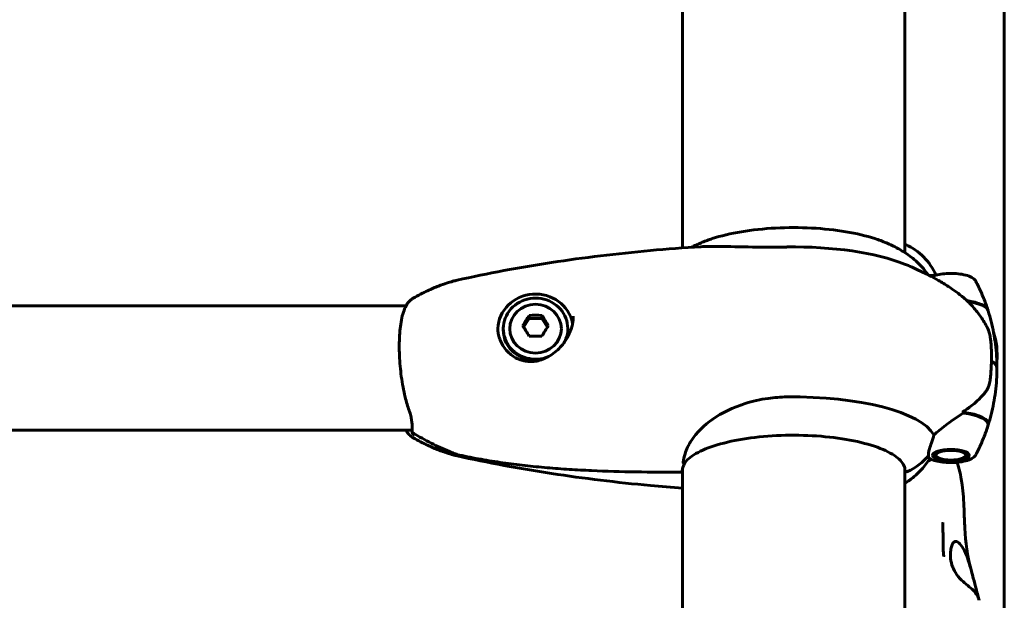
# Model space of a CAD drawing. Units: millimetres. Extents: x 6139 to 17580, y 1473 to 17548.
# Drawn here: x 10976 to 11243, y 14588 to 14745 of the extents above; entities that cross this region are included whole.
import ezdxf

# ---------------------------------------------------------------- set-up
doc = ezdxf.new("R2010")
doc.units = ezdxf.units.MM
doc.header["$LTSCALE"] = 100
doc.layers.add('Widoczne (ISO)', color=7, linetype='Continuous', lineweight=60)

msp = doc.modelspace()

# ---------------------------------------------------------------- linework, layer by layer
at = {"layer": 'Widoczne (ISO)'}
for p, q in [((11242.7, 14812.64), (11242.7, 14528.45)), ((11155.4, 14779.55), (11155.4, 14683.11)), ((11215.7, 14681.86), (11215.7, 14779.78)), ((11215.96, 14684.01), (11215.7, 14684.01)), ((11222.44, 14675.59), (11223.68, 14675.59)), ((11080.43, 14667.4), (10290.66, 14667.4)), ((11113.81, 14664.82), (11113.81, 14664.01)), ((11117.28, 14664.82), (11117.28, 14664.01)), ((11113.81, 14664.01), (11112.33, 14661.59)), ((11117.28, 14664.01), (11113.81, 14664.01)), ((11118.76, 14661.59), (11117.28, 14664.01)), ((11106.8, 14660.89), (11106.8, 14661.21)), ((11124.3, 14660.89), (11124.3, 14661.21)), ((11239.2, 14653.02), (11239.2, 14654.34)), ((11239.2, 14652.46), (11239.2, 14653.02)), ((11082.12, 14633.7), (10288.97, 14633.7)), ((11223.67, 14627.08), (11223.51, 14627.23)), ((11224.39, 14626.44), (11223.54, 14627.19)), ((11232, 14626.44), (11232.67, 14627.03)), ((11232.76, 14627.12), (11232.92, 14627.26)), ((11155.4, 14623.16), (11155.4, 14435.55)), ((11215.7, 14435.55), (11215.7, 14623.41))]:
    msp.add_line(p, q, dxfattribs=at)
for centre, radius, start, end in [((11209.46, 14669.39), 16, 23.3193, 66.0245), ((11220.75, 14654.1), 20, 354.8629, 18.0027), ((11154.85, 14622.79), 0.5, 269.9959, 357.1182)]:
    msp.add_arc(centre, radius, start, end, dxfattribs=at)
for centre, major_axis, ratio, start_param, end_param in [((11185.55, 14670.88), (-38.66, 0), 0.323308, 3.820313, 4.75885), ((11115.55, 14660.89), (10.25, 0), 0.946294, 0.187707, 3.10664), ((11115.55, 14661.21), (8.75, 0), 0.946294, 5.850793, 11.41422), ((11228.2, 14665.88), (10.11, 0), 0.323308, 0.073751, 1.129034), ((11228.2, 14665.69), (10.17, 0), 0.323308, 0.101814, 1.108667), ((11112.95, 14660.48), (4.41, 8.06), 0.161654, 1.093501, 1.472738), ((11115.55, 14661.9), (9.19, 0), 0.323308, 1.381178, 1.760415), ((11118.14, 14660.48), (4.41, -8.06), 0.161654, 1.668854, 2.048091), ((11112.95, 14657.64), (-4.41, 8.06), 0.161654, 4.810447, 5.189684), ((11118.14, 14657.64), (-4.41, -8.06), 0.161654, 4.235094, 4.614331), ((11115.55, 14660.89), (-8.75, 0), 0.946294, 0, 1.740332), ((11115.55, 14656.22), (-9.19, 0), 0.323308, 4.52277, 4.902007), ((11115.55, 14660.89), (8.75, 0), 0.946294, 5.965534, 6.283185), ((11228.2, 14650.55), (12.5, 0), 0.323308, 0, 0.495477), ((11228.2, 14650.55), (12.5, 0), 0.323308, 0, 0.494934), ((11185.55, 14630.21), (38.66, 0), 0.323308, 0.177343, 1.617257), ((11185.55, 14635.22), (46.93, 0), 0.323308, 0.205079, 0.224375), ((11229.96, 14634.33), (-12.12, -8.77), 0.180941, 4.451165, 4.470631), ((11228.2, 14635.4), (10.17, 0), 0.323308, 6.152002, 7.539341), ((11228.2, 14635.22), (10.11, 0), 0.323308, 6.179979, 7.521655), ((11209.46, 14636.08), (16, 0), 0.946294, 5.165875, 5.630967), ((11209.46, 14636.08), (16, 0), 0.946294, 5.165875, 5.630967), ((11216.25, 14622.89), (-0.5, 0), 0.946294, 0, 2.024282), ((11216.25, 14622.89), (-0.5, 0), 0.946294, 0, 2.024282)]:
    msp.add_ellipse(centre, major_axis=major_axis, ratio=ratio, start_param=start_param, end_param=end_param, dxfattribs=at)
for centre, major_axis, ratio in [((11115.55, 14661.21), (7, 0), 0.946294), ((11228.2, 14626.89), (-4.95, 0), 0.323308), ((11228.2, 14626.89), (4.05, 0), 0.323308)]:
    msp.add_ellipse(centre, major_axis=major_axis, ratio=ratio, dxfattribs=at)
for points, knots in [([(11163.5, 14685.63), (11165.8, 14686.39), (11168.48, 14687.03), (11174.29, 14688), (11177.44, 14688.33), (11183.89, 14688.66), (11187.2, 14688.66), (11193.65, 14688.33), (11196.8, 14688), (11202.61, 14687.03), (11205.29, 14686.39), (11207.6, 14685.63)], [0.776848, 0.776848, 0.776848, 0.776848, 1.094427, 1.094427, 1.412007, 1.412007, 1.729586, 1.729586, 2.047165, 2.047165, 2.364744, 2.364744, 2.364744, 2.364744]), ([(11163.5, 14685.63), (11163.04, 14685.48), (11162.59, 14685.32), (11161.69, 14684.99), (11161.23, 14684.82), (11160.34, 14684.45), (11159.89, 14684.26), (11158.99, 14683.85), (11158.54, 14683.64), (11158.01, 14683.37), (11157.92, 14683.32), (11157.84, 14683.28)], [5.5063371, 5.5063371, 5.5063371, 5.5063371, 5.5592633, 5.5592633, 5.6121895, 5.6121895, 5.6651157, 5.6651157, 5.7180419, 5.7180419, 5.7275446, 5.7275446, 5.7275446, 5.7275446]), ([(11222.04, 14675.8), (11221.48, 14676.61), (11220.89, 14677.34), (11219.21, 14679.17), (11218.11, 14680.12), (11215.96, 14681.72), (11214.9, 14682.38), (11212.81, 14683.53), (11211.77, 14684.02), (11209.69, 14684.9), (11208.65, 14685.28), (11207.6, 14685.63)], [3.3615223, 3.3615223, 3.3615223, 3.3615223, 3.4285482, 3.4285482, 3.5510214, 3.5510214, 3.6734945, 3.6734945, 3.7959677, 3.7959677, 3.9184408, 3.9184408, 3.9184408, 3.9184408]), ([(11160.41, 14683.45), (11155.81, 14683.16), (11151.24, 14682.81), (11142.16, 14681.99), (11137.65, 14681.51), (11128.72, 14680.43), (11124.29, 14679.83), (11115.53, 14678.49), (11111.2, 14677.76), (11102.65, 14676.16), (11098.42, 14675.29), (11094.25, 14674.35)], [4.9025958, 4.9025958, 4.9025958, 4.9025958, 4.9862619, 4.9862619, 5.069928, 5.069928, 5.1535941, 5.1535941, 5.2372602, 5.2372602, 5.3209264, 5.3209264, 5.3209264, 5.3209264]), ([(11183.75, 14683.36), (11180.56, 14683.31), (11177.41, 14683.32), (11171.08, 14683.4), (11168.02, 14683.48), (11163.44, 14683.54), (11161.78, 14683.53), (11160.41, 14683.45)], [0.155968, 0.155968, 0.155968, 0.155968, 1.115261, 1.115261, 2.198537, 2.198537, 3.009399, 3.009399, 3.009399, 3.009399]), ([(11227.56, 14672.64), (11226.63, 14673.23), (11225.72, 14673.77), (11223.98, 14674.77), (11223.13, 14675.23), (11221.5, 14676.08), (11220.71, 14676.47), (11219.18, 14677.2), (11218.44, 14677.54), (11217.01, 14678.16), (11216.31, 14678.45), (11215.64, 14678.72)], [3.614575, 3.614575, 3.614575, 3.614575, 3.6557226, 3.6557226, 3.6968702, 3.6968702, 3.7380178, 3.7380178, 3.7791654, 3.7791654, 3.820313, 3.820313, 3.820313, 3.820313]), ([(11235, 14674.04), (11234.86, 14674.31), (11234.67, 14674.52), (11234.09, 14675.02), (11233.65, 14675.25), (11232.57, 14675.66), (11231.92, 14675.83), (11230.56, 14676.06), (11229.86, 14676.14), (11228.44, 14676.21), (11227.72, 14676.2), (11226.32, 14676.12), (11225.64, 14676.04), (11224.37, 14675.8), (11223.78, 14675.64), (11223.15, 14675.4), (11223.05, 14675.36), (11222.95, 14675.32)], [3.307627, 3.307627, 3.307627, 3.307627, 3.50463, 3.50463, 3.842459, 3.842459, 4.218551, 4.218551, 4.563057, 4.563057, 4.899075, 4.899075, 5.235502, 5.235502, 5.581373, 5.581373, 5.650326, 5.650326, 5.650326, 5.650326]), ([(11094.25, 14674.35), (11093.93, 14674.28), (11093.55, 14674.19), (11092.62, 14673.93), (11092.08, 14673.78), (11090.8, 14673.36), (11090.05, 14673.1), (11088.33, 14672.43), (11087.34, 14672.02), (11085.08, 14670.95), (11083.79, 14670.3), (11082.33, 14669.47)], [5.3209264, 5.3209264, 5.3209264, 5.3209264, 5.4105732, 5.4105732, 5.5002201, 5.5002201, 5.5898669, 5.5898669, 5.6795138, 5.6795138, 5.7691607, 5.7691607, 5.7691607, 5.7691607]), ([(11237.71, 14662.2), (11237.12, 14663.27), (11236.49, 14664.24), (11235.17, 14666.02), (11234.48, 14666.82), (11233.11, 14668.29), (11232.41, 14668.95), (11231.02, 14670.16), (11230.33, 14670.71), (11228.94, 14671.73), (11228.25, 14672.2), (11227.56, 14672.64)], [3.3180389, 3.3180389, 3.3180389, 3.3180389, 3.3773461, 3.3773461, 3.4366533, 3.4366533, 3.4959606, 3.4959606, 3.5552678, 3.5552678, 3.614575, 3.614575, 3.614575, 3.614575]), ([(11235, 14674.04), (11235.24, 14673.57), (11235.48, 14673.1), (11235.95, 14672.12), (11236.18, 14671.62), (11236.62, 14670.6), (11236.84, 14670.08), (11237.27, 14669.01), (11237.48, 14668.46), (11237.88, 14667.35), (11238.07, 14666.79), (11238.25, 14666.21)], [2.97555817, 2.97555817, 2.97555817, 2.97555817, 2.9881238, 2.9881238, 3.00068943, 3.00068943, 3.01325506, 3.01325506, 3.02582068, 3.02582068, 3.03838631, 3.03838631, 3.03838631, 3.03838631]), ([(11081.56, 14668.86), (11081.22, 14668.56), (11080.93, 14668.2), (11080.36, 14667.31), (11080.1, 14666.76), (11079.65, 14665.54), (11079.46, 14664.86), (11079.13, 14663.41), (11079, 14662.64), (11078.8, 14661.05), (11078.72, 14660.22), (11078.62, 14658.49), (11078.59, 14657.6), (11078.58, 14655.79), (11078.6, 14654.87), (11078.68, 14653), (11078.74, 14652.04), (11078.91, 14650.12), (11079.02, 14649.17), (11079.28, 14647.27), (11079.43, 14646.32), (11079.78, 14644.45), (11079.98, 14643.53), (11080.36, 14642), (11080.53, 14641.37), (11080.89, 14640.15), (11081.08, 14639.57), (11081.27, 14639.01)], [0, 0, 0, 0, 0.280106, 0.280106, 0.598266, 0.598266, 0.915045, 0.915045, 1.21439, 1.21439, 1.504537, 1.504537, 1.787807, 1.787807, 2.067954, 2.067954, 2.349281, 2.349281, 2.630652, 2.630652, 2.917868, 2.917868, 3.209704, 3.209704, 3.424643, 3.424643, 3.639582, 3.639582, 3.639582, 3.639582]), ([(11082.33, 14669.47), (11082.27, 14669.43), (11082.22, 14669.4), (11082.12, 14669.32), (11082.07, 14669.29), (11081.97, 14669.21), (11081.92, 14669.17), (11081.83, 14669.09), (11081.78, 14669.05), (11081.67, 14668.96), (11081.61, 14668.91), (11081.56, 14668.86)], [0.9962074, 0.9962074, 0.9962074, 0.9962074, 1.0597891, 1.0597891, 1.1233708, 1.1233708, 1.1869525, 1.1869525, 1.2505342, 1.2505342, 1.3141159, 1.3141159, 1.3141159, 1.3141159]), ([(11125.8, 14664.56), (11125.8, 14664.2), (11125.77, 14663.83), (11125.69, 14663.07), (11125.62, 14662.68), (11125.44, 14661.9), (11125.32, 14661.49), (11125.04, 14660.65), (11124.86, 14660.21), (11124.44, 14659.32), (11124.2, 14658.86), (11123.62, 14657.91), (11123.28, 14657.42), (11122.5, 14656.44), (11122.05, 14655.95), (11121.06, 14655.01), (11120.5, 14654.56), (11119.33, 14653.76), (11118.72, 14653.42), (11117.51, 14652.88), (11116.9, 14652.67), (11115.74, 14652.4), (11115.19, 14652.32), (11114.15, 14652.27), (11113.65, 14652.29), (11112.69, 14652.42), (11112.22, 14652.51), (11111.33, 14652.78), (11110.9, 14652.96), (11110.05, 14653.37), (11109.64, 14653.62), (11108.84, 14654.19), (11108.47, 14654.51), (11107.75, 14655.22), (11107.41, 14655.61), (11106.8, 14656.46), (11106.52, 14656.91), (11106.06, 14657.85), (11105.86, 14658.34), (11105.57, 14659.29), (11105.47, 14659.75), (11105.33, 14660.66), (11105.3, 14661.11), (11105.3, 14661.57)], [-5.097779, -5.097779, -5.097779, -5.097779, -4.981782, -4.981782, -4.863794, -4.863794, -4.737559, -4.737559, -4.599389, -4.599389, -4.442947, -4.442947, -4.26265, -4.26265, -4.056611, -4.056611, -3.828978, -3.828978, -3.600771, -3.600771, -3.391671, -3.391671, -3.21158, -3.21158, -3.050487, -3.050487, -2.901232, -2.901232, -2.754103, -2.754103, -2.60504, -2.60504, -2.450794, -2.450794, -2.290174, -2.290174, -2.127088, -2.127088, -1.961806, -1.961806, -1.816116, -1.816116, -1.670426, -1.670426, -1.670426, -1.670426]), ([(11240.7, 14650.55), (11240.7, 14651.63), (11240.66, 14652.71), (11240.53, 14654.86), (11240.42, 14655.93), (11240.16, 14658.04), (11239.99, 14659.09), (11239.61, 14661.14), (11239.38, 14662.15), (11238.88, 14664.12), (11238.61, 14665.08), (11238.31, 14666.02)], [3.1415927, 3.1415927, 3.1415927, 3.1415927, 3.1619554, 3.1619554, 3.1823182, 3.1823182, 3.2026809, 3.2026809, 3.2230437, 3.2230437, 3.2434065, 3.2434065, 3.2434065, 3.2434065]), ([(11239.2, 14654.34), (11239.2, 14654.85), (11239.19, 14655.35), (11239.16, 14656.26), (11239.13, 14656.68), (11239.07, 14657.47), (11239.03, 14657.83), (11238.93, 14658.59), (11238.87, 14658.98), (11238.68, 14659.77), (11238.61, 14660.06), (11238.34, 14660.86), (11238.17, 14661.37), (11237.71, 14662.2)], [7.5700797, 7.5700797, 7.5700797, 7.5700797, 7.6980896, 7.6980896, 7.8260994, 7.8260994, 7.9541092, 7.9541092, 8.0821191, 8.0821191, 8.1432934, 8.1432934, 8.2101289, 8.2101289, 8.2101289, 8.2101289]), ([(11238.89, 14647.61), (11238.93, 14647.97), (11238.97, 14648.33), (11239.03, 14649.05), (11239.06, 14649.41), (11239.11, 14650.14), (11239.13, 14650.5), (11239.16, 14651.22), (11239.18, 14651.58), (11239.19, 14652.3), (11239.2, 14652.66), (11239.2, 14653.02)], [-1.2620829, -1.2620829, -1.2620829, -1.2620829, -1.1493558, -1.1493558, -1.0366287, -1.0366287, -0.9239015, -0.9239015, -0.8111744, -0.8111744, -0.6984473, -0.6984473, -0.6984473, -0.6984473]), ([(11240.7, 14650.55), (11240.7, 14649.46), (11240.66, 14648.38), (11240.53, 14646.23), (11240.42, 14645.16), (11240.16, 14643.05), (11239.99, 14642), (11239.61, 14639.95), (11239.38, 14638.94), (11238.88, 14636.97), (11238.61, 14636.01), (11238.31, 14635.07)], [3.1415927, 3.1415927, 3.1415927, 3.1415927, 3.1619554, 3.1619554, 3.1823182, 3.1823182, 3.2026809, 3.2026809, 3.2230437, 3.2230437, 3.2434065, 3.2434065, 3.2434065, 3.2434065]), ([(11237.51, 14643.96), (11237.67, 14644.15), (11237.81, 14644.36), (11238.07, 14644.79), (11238.19, 14645.02), (11238.4, 14645.5), (11238.49, 14645.75), (11238.65, 14646.26), (11238.71, 14646.52), (11238.82, 14647.06), (11238.86, 14647.34), (11238.89, 14647.61)], [0, 0, 0, 0, 0.0831461, 0.0831461, 0.1662923, 0.1662923, 0.2494384, 0.2494384, 0.3325845, 0.3325845, 0.4157306, 0.4157306, 0.4157306, 0.4157306]), ([(11231.56, 14638.71), (11232.04, 14639.03), (11232.51, 14639.35), (11233.41, 14640.01), (11233.85, 14640.34), (11234.68, 14641.03), (11235.08, 14641.38), (11235.84, 14642.09), (11236.2, 14642.45), (11236.89, 14643.19), (11237.21, 14643.57), (11237.51, 14643.96)], [0, 0, 0, 0, 0.1751235, 0.1751235, 0.3502469, 0.3502469, 0.5253704, 0.5253704, 0.7004938, 0.7004938, 0.8756173, 0.8756173, 0.8756173, 0.8756173]), ([(11155.59, 14624.95), (11155.7, 14625.69), (11155.86, 14626.48), (11156.48, 14628.44), (11157.02, 14629.64), (11159.22, 14633.03), (11161.23, 14635.02), (11166.09, 14638.41), (11169.08, 14639.87), (11174.42, 14641.54), (11176.5, 14642.01), (11180.32, 14642.54), (11182.03, 14642.67), (11183.75, 14642.7)], [0.777743, 0.777743, 0.777743, 0.777743, 1.335665, 1.335665, 2.108644, 2.108644, 3.44936, 3.44936, 4.840595, 4.840595, 5.656639, 5.656639, 6.296646, 6.296646, 6.296646, 6.296646]), ([(11081.27, 14639.01), (11081.45, 14638.51), (11081.59, 14638.03), (11081.81, 14637.12), (11081.89, 14636.68), (11082.01, 14635.87), (11082.04, 14635.49), (11082.09, 14634.79), (11082.11, 14634.47), (11082.12, 14633.89), (11082.12, 14633.63), (11082.12, 14633.42)], [0, 0, 0, 0, 0.208764, 0.208764, 0.417528, 0.417528, 0.626292, 0.626292, 0.835055, 0.835055, 1.043819, 1.043819, 1.043819, 1.043819]), ([(11223.6, 14632.42), (11223.91, 14632.7), (11224.24, 14632.99), (11225.71, 14634.24), (11226.98, 14635.22), (11229.35, 14636.9), (11230.43, 14637.63), (11231.49, 14638.31)], [-2.553905, -2.553905, -2.553905, -2.553905, -2.410923, -2.410923, -1.933986, -1.933986, -1.54469, -1.54469, -1.54469, -1.54469]), ([(11235, 14627.05), (11235.24, 14627.52), (11235.48, 14627.99), (11235.95, 14628.97), (11236.18, 14629.47), (11236.62, 14630.49), (11236.84, 14631.01), (11237.27, 14632.08), (11237.48, 14632.63), (11237.88, 14633.74), (11238.07, 14634.3), (11238.25, 14634.88)], [2.97555817, 2.97555817, 2.97555817, 2.97555817, 2.9881238, 2.9881238, 3.00068943, 3.00068943, 3.01325506, 3.01325506, 3.02582068, 3.02582068, 3.03838631, 3.03838631, 3.03838631, 3.03838631]), ([(11081.56, 14632.23), (11081.22, 14632.53), (11080.93, 14632.89), (11080.58, 14633.43), (11080.51, 14633.56), (11080.43, 14633.7)], [0, 0, 0, 0, 0.2801059, 0.2801059, 0.3640365, 0.3640365, 0.3640365, 0.3640365]), ([(11082.33, 14631.62), (11082.27, 14631.66), (11082.22, 14631.7), (11082.12, 14631.77), (11082.07, 14631.8), (11081.97, 14631.88), (11081.92, 14631.92), (11081.83, 14632), (11081.78, 14632.04), (11081.67, 14632.13), (11081.61, 14632.18), (11081.56, 14632.23)], [0.9962074, 0.9962074, 0.9962074, 0.9962074, 1.0597891, 1.0597891, 1.1233708, 1.1233708, 1.1869525, 1.1869525, 1.2505342, 1.2505342, 1.3141159, 1.3141159, 1.3141159, 1.3141159]), ([(11082.12, 14633.42), (11082.12, 14633.29), (11082.12, 14633.18), (11082.12, 14633), (11082.12, 14632.92), (11082.11, 14632.83), (11082.11, 14632.8), (11082.11, 14632.81)], [0.270296, 0.270296, 0.270296, 0.270296, 0.3893425, 0.3893425, 0.5083889, 0.5083889, 0.5994168, 0.5994168, 0.5994168, 0.5994168]), ([(11082.59, 14632.46), (11082.58, 14632.46), (11082.58, 14632.46), (11082.5, 14632.53), (11082.43, 14632.61), (11082.31, 14632.78), (11082.26, 14632.87), (11082.18, 14633.07), (11082.15, 14633.17), (11082.13, 14633.31), (11082.12, 14633.37), (11082.12, 14633.42)], [-0.0005465, -0.0005465, -0.0005465, -0.0005465, 0, 0, 0.0338117, 0.0338117, 0.0663563, 0.0663563, 0.0988154, 0.0988154, 0.1175308, 0.1175308, 0.1175308, 0.1175308]), ([(11082.59, 14632.79), (11082.58, 14632.79), (11082.58, 14632.79), (11082.5, 14632.82), (11082.43, 14632.85), (11082.31, 14632.94), (11082.26, 14633), (11082.18, 14633.13), (11082.15, 14633.2), (11082.13, 14633.32), (11082.12, 14633.37), (11082.12, 14633.42)], [-0.1079607, -0.1079607, -0.1079607, -0.1079607, -0.1074874, -0.1074874, -0.0782047, -0.0782047, -0.0500193, -0.0500193, -0.021908, -0.021908, -0.0058655, -0.0058655, -0.0058655, -0.0058655]), ([(11082.42, 14632.87), (11083.2, 14632.39), (11083.99, 14631.93), (11085.59, 14631.04), (11086.4, 14630.6), (11088.04, 14629.77), (11088.86, 14629.37), (11090.53, 14628.61), (11091.38, 14628.24), (11092.65, 14627.72), (11093.08, 14627.54), (11093.95, 14627.22), (11094.36, 14627.05), (11094.89, 14626.93)], [0.453055, 0.453055, 0.453055, 0.453055, 0.729414, 0.729414, 1.005772, 1.005772, 1.28213, 1.28213, 1.558488, 1.558488, 1.696667, 1.696667, 1.834847, 1.834847, 1.834847, 1.834847]), ([(11156.09, 14624.9), (11156.77, 14625.83), (11157.97, 14626.78), (11161.27, 14628.51), (11163.34, 14629.3), (11168.18, 14630.63), (11170.96, 14631.18), (11176.92, 14631.97), (11180.11, 14632.22), (11186.57, 14632.37), (11189.84, 14632.28), (11196.12, 14631.77), (11199.14, 14631.35), (11204.59, 14630.23), (11207.03, 14629.54), (11211.07, 14627.95), (11212.68, 14627.06), (11214.9, 14625.23), (11215.52, 14624.31), (11215.73, 14623.25), (11215.75, 14623.07), (11215.75, 14622.89)], [0.234016, 0.234016, 0.234016, 0.234016, 0.551952, 0.551952, 0.864118, 0.864118, 1.180407, 1.180407, 1.498376, 1.498376, 1.816849, 1.816849, 2.135146, 2.135146, 2.452405, 2.452405, 2.766757, 2.766757, 3.076978, 3.076978, 3.141593, 3.141593, 3.141593, 3.141593]), ([(11222.39, 14628.63), (11222.57, 14629.12), (11222.76, 14629.66), (11223.18, 14630.93), (11223.41, 14631.66), (11223.6, 14632.42)], [0, 0, 0, 0, 0.2028161, 0.2028161, 0.4461333, 0.4461333, 0.4461333, 0.4461333]), ([(11094.25, 14626.74), (11093.93, 14626.81), (11093.55, 14626.9), (11092.62, 14627.16), (11092.08, 14627.32), (11090.8, 14627.73), (11090.05, 14627.99), (11088.33, 14628.66), (11087.34, 14629.07), (11085.08, 14630.14), (11083.79, 14630.79), (11082.33, 14631.62)], [-0.962259, -0.962259, -0.962259, -0.962259, -0.8726121, -0.8726121, -0.7829652, -0.7829652, -0.6933184, -0.6933184, -0.6036715, -0.6036715, -0.5140246, -0.5140246, -0.5140246, -0.5140246]), ([(11154.85, 14622.29), (11150.84, 14622.29), (11146.83, 14622.31), (11138.78, 14622.44), (11134.76, 14622.55), (11128.72, 14622.82), (11126.72, 14622.93), (11122.7, 14623.18), (11120.7, 14623.33), (11116.69, 14623.67), (11114.69, 14623.87), (11110.7, 14624.31), (11108.71, 14624.56), (11104.74, 14625.12), (11102.76, 14625.44), (11098.82, 14626.13), (11096.85, 14626.51), (11094.89, 14626.93)], [-6.00519, -6.00519, -6.00519, -6.00519, -4.804152, -4.804152, -3.603114, -3.603114, -3.002595, -3.002595, -2.402076, -2.402076, -1.801557, -1.801557, -1.201038, -1.201038, -0.600519, -0.600519, 0, 0, 0, 0]), ([(11222.17, 14626.89), (11222.17, 14626.98), (11222.17, 14627.07), (11222.16, 14627.3), (11222.15, 14627.47), (11222.18, 14627.8), (11222.21, 14627.95), (11222.28, 14628.27), (11222.33, 14628.44), (11222.39, 14628.63)], [0, 0, 0, 0, 0.0892681, 0.0892681, 0.2434802, 0.2434802, 0.344433, 0.344433, 0.4329441, 0.4329441, 0.4329441, 0.4329441]), ([(11222.22, 14626.17), (11222.22, 14626.17), (11222.22, 14626.17), (11222.16, 14626.22), (11222.16, 14626.36), (11222.16, 14626.57), (11222.17, 14626.64), (11222.17, 14626.77), (11222.17, 14626.83), (11222.17, 14626.89)], [0.0622328, 0.0622328, 0.0622328, 0.0622328, 0.0649331, 0.0649331, 0.1383366, 0.1383366, 0.1704192, 0.1704192, 0.1962839, 0.1962839, 0.1962839, 0.1962839]), ([(11235, 14627.05), (11234.86, 14626.78), (11234.67, 14626.57), (11234.09, 14626.07), (11233.65, 14625.84), (11232.57, 14625.43), (11231.92, 14625.26), (11230.56, 14625.03), (11229.86, 14624.95), (11228.44, 14624.88), (11227.72, 14624.89), (11226.32, 14624.97), (11225.64, 14625.05), (11224.37, 14625.29), (11223.78, 14625.45), (11222.87, 14625.79), (11222.53, 14625.96), (11222.22, 14626.17)], [3.307627, 3.307627, 3.307627, 3.307627, 3.50463, 3.50463, 3.842459, 3.842459, 4.218551, 4.218551, 4.563057, 4.563057, 4.899075, 4.899075, 5.235502, 5.235502, 5.581373, 5.581373, 5.837319, 5.837319, 5.837319, 5.837319]), ([(11155.4, 14617.98), (11152.49, 14618.19), (11149.59, 14618.43), (11142.16, 14619.1), (11137.65, 14619.58), (11128.72, 14620.66), (11124.29, 14621.26), (11115.53, 14622.6), (11111.2, 14623.33), (11102.65, 14624.93), (11098.42, 14625.8), (11094.25, 14626.74)], [4.9330738, 4.9330738, 4.9330738, 4.9330738, 4.9862619, 4.9862619, 5.069928, 5.069928, 5.1535941, 5.1535941, 5.2372602, 5.2372602, 5.3209264, 5.3209264, 5.3209264, 5.3209264]), ([(11156.1, 14624.91), (11156, 14624.76), (11155.92, 14624.6), (11155.77, 14624.29), (11155.7, 14624.14), (11155.58, 14623.84), (11155.53, 14623.7), (11155.45, 14623.41), (11155.42, 14623.28), (11155.37, 14623.01), (11155.36, 14622.89), (11155.35, 14622.77)], [-1.7489899, -1.7489899, -1.7489899, -1.7489899, -1.6213017, -1.6213017, -1.4887797, -1.4887797, -1.3562576, -1.3562576, -1.2237356, -1.2237356, -1.0912135, -1.0912135, -1.0912135, -1.0912135]), ([(11155.59, 14624.95), (11155.59, 14624.92), (11155.59, 14624.9), (11155.59, 14624.85), (11155.59, 14624.8), (11155.61, 14624.76), (11155.62, 14624.75), (11155.63, 14624.74), (11155.64, 14624.73), (11155.65, 14624.73), (11155.65, 14624.73), (11155.66, 14624.73), (11155.66, 14624.73), (11155.66, 14624.73)], [-1.6906336, -1.6906336, -1.6906336, -1.6906336, -1.6582329, -1.6582329, -1.605027, -1.605027, -1.5884406, -1.5884406, -1.5808181, -1.5808181, -1.575983, -1.575983, -1.5733952, -1.5733952, -1.5733952, -1.5733952]), ([(11156.09, 14624.9), (11156.06, 14624.87), (11156.04, 14624.84), (11155.96, 14624.78), (11155.91, 14624.76), (11155.79, 14624.72), (11155.73, 14624.72), (11155.66, 14624.73)], [-0.05094754, -0.05094754, -0.05094754, -0.05094754, -0.03904164, -0.03904164, -0.01951737, -0.01951737, 0, 0, 0, 0]), ([(11222.5, 14626), (11221.81, 14624.89), (11221.05, 14623.93), (11219.21, 14621.92), (11218.11, 14620.97), (11216.59, 14619.83), (11216.14, 14619.52), (11215.7, 14619.23)], [3.3428138, 3.3428138, 3.3428138, 3.3428138, 3.4285482, 3.4285482, 3.5510214, 3.5510214, 3.6022835, 3.6022835, 3.6022835, 3.6022835]), ([(11222.95, 14625.77), (11222.74, 14625.66), (11222.53, 14625.54), (11222.22, 14625.39), (11222.13, 14625.34), (11222.04, 14625.29)], [3.68621886, 3.68621886, 3.68621886, 3.68621886, 3.69687021, 3.69687021, 3.70150658, 3.70150658, 3.70150658, 3.70150658]), ([(11229.87, 14624.97), (11230.01, 14624.56), (11230.14, 14624.15), (11230.52, 14622.87), (11230.74, 14621.93), (11231.05, 14620.27), (11231.16, 14619.59), (11231.4, 14617.83), (11231.51, 14616.71), (11231.67, 14614.48), (11231.72, 14613.35), (11231.84, 14610.5), (11231.89, 14608.8), (11232.17, 14603.26), (11232.69, 14599.43), (11233.58, 14596.18)], [5.09714, 5.09714, 5.09714, 5.09714, 5.279325, 5.279325, 5.629101, 5.629101, 5.848608, 5.848608, 6.17955, 6.17955, 6.52025, 6.52025, 7.063198, 7.063198, 8.326637, 8.326637, 8.326637, 8.326637]), ([(11226.03, 14608.69), (11226.03, 14608.69), (11226.03, 14608.65), (11226.03, 14608.47), (11226.03, 14608.29), (11226.04, 14607.81), (11226.05, 14607.5), (11226.06, 14606.85), (11226.06, 14606.52), (11226.07, 14605.86), (11226.07, 14605.54), (11226.08, 14604.87), (11226.08, 14604.52), (11226.09, 14603.74), (11226.09, 14603.31), (11226.1, 14602.36), (11226.11, 14601.84), (11226.15, 14600.76), (11226.19, 14600.23), (11226.24, 14599.67), (11226.26, 14599.53), (11226.27, 14599.41), (11226.27, 14599.39), (11226.27, 14599.39)], [0.157104, 0.157104, 0.157104, 0.157104, 0.255146, 0.255146, 0.391485, 0.391485, 0.520808, 0.520808, 0.626501, 0.626501, 0.721435, 0.721435, 0.828152, 0.828152, 0.967414, 0.967414, 1.16257, 1.16257, 1.424768, 1.424768, 1.549854, 1.549854, 1.611777, 1.611777, 1.611777, 1.611777]), ([(11235.85, 14587.55), (11235.85, 14587.59), (11235.83, 14587.68), (11235.72, 14588.08), (11235.59, 14588.44), (11235.05, 14589.38), (11234.66, 14589.85), (11233.44, 14591.09), (11232.15, 14592), (11230.48, 14593.63), (11229.91, 14594.29), (11229.04, 14595.69), (11228.73, 14596.37), (11228.26, 14597.87), (11228.13, 14598.66), (11228.06, 14600.02), (11228.09, 14600.59), (11228.22, 14601.56), (11228.32, 14601.97), (11228.57, 14602.68), (11228.72, 14602.98), (11229.1, 14603.42), (11229.33, 14603.54), (11229.9, 14603.52), (11230.24, 14603.3), (11231.01, 14602.46), (11231.44, 14601.82), (11232.24, 14600.24), (11232.6, 14599.35), (11233.23, 14597.44), (11233.51, 14596.46), (11233.78, 14595.45)], [-4.607543, -4.607543, -4.607543, -4.607543, -4.456417, -4.456417, -4.226696, -4.226696, -3.979241, -3.979241, -3.379149, -3.379149, -3.029787, -3.029787, -2.740776, -2.740776, -2.422767, -2.422767, -2.166847, -2.166847, -1.934063, -1.934063, -1.686742, -1.686742, -1.396753, -1.396753, -1.038649, -1.038649, -0.657095, -0.657095, -0.31288, -0.31288, 0, 0, 0, 0]), ([(11233.78, 14595.45), (11233.95, 14594.81), (11234.12, 14594.17), (11234.55, 14592.52), (11234.81, 14591.53), (11235.22, 14589.99), (11235.37, 14589.39), (11235.56, 14588.63), (11235.62, 14588.39), (11235.67, 14588.19)], [-5.8787292, -5.8787292, -5.8787292, -5.8787292, -5.6797072, -5.6797072, -5.3504141, -5.3504141, -5.0979718, -5.0979718, -4.9562521, -4.9562521, -4.9562521, -4.9562521])]:
    msp.add_open_spline(points, degree=3, knots=knots, dxfattribs=at)
for points, weights in [([(11223.47, 14627.36), (11223.57, 14627.18), (11223.67, 14627.08)], [1.02954903368, 1.03398075575, 1.02873711052]), ([(11232.67, 14627.03), (11232.71, 14627.07), (11232.76, 14627.12)], [1.03071620358, 1.03001313222, 1.02873711052])]:
    msp.add_rational_spline(points, weights, degree=2, dxfattribs=at)

doc.saveas('drawing.dxf')
